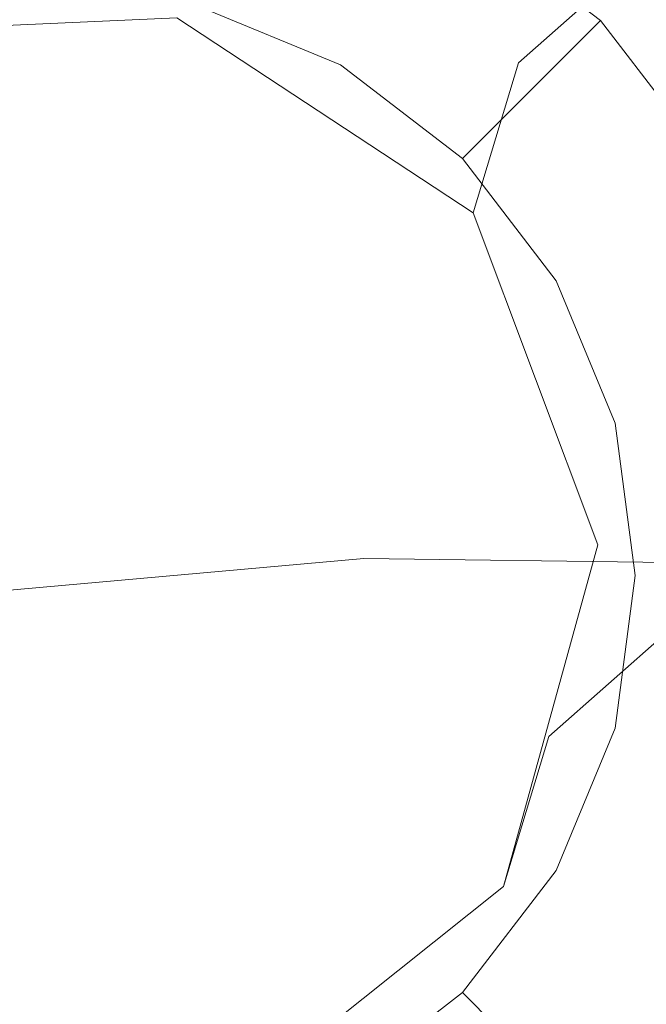
# Model space of a CAD drawing. Extents: x -257 to 108, y -95 to 0.
# Drawn here: x -223 to -216, y -23 to -13 of the extents above; entities that cross this region are included whole.
import ezdxf

# ---------------------------------------------------------------- set-up
doc = ezdxf.new("R2010")
doc.units = 0
doc.header["$LTSCALE"] = 500
doc.header["$MEASUREMENT"] = 0
doc.layers.add('FERRO_CHROM', color=7, linetype='Continuous')
doc.layers.add('FERRO_WAZ', color=7, linetype='Continuous')

msp = doc.modelspace()

# ---------------------------------------------------------------- linework, layer by layer
at = {"layer": 'FERRO_CHROM', "lineweight": 0}
for points, invisible_edges in [([(-221.136, -12.534, -4.739), (-220.607, -10.563, 20.255), (-218.628, -11.383, 20.255), (-219.648, -13.15, -4.739)], 5), ([(-230.938, -18.49, 20.255), (-218.628, -11.383, 20.255), (-226.835, -11.383, 20.255), (-230.938, -18.49, 20.255)], 15), ([(-218.628, -11.383, 20.255), (-230.938, -18.49, 20.255), (-218.628, -25.598, 20.255), (-218.628, -11.383, 20.255)], 15), ([(-219.648, -13.15, -4.739), (-218.628, -11.383, 20.255), (-216.928, -12.687, 20.255), (-218.371, -14.13, -4.739)], 1), ([(-218.628, -11.383, 20.255), (-215.624, -14.387, 20.255), (-216.928, -12.687, 20.255), (-218.628, -11.383, 20.255)], 15), ([(-218.628, -11.383, 20.255), (-214.525, -18.49, 20.255), (-215.624, -14.387, 20.255), (-218.628, -11.383, 20.255)], 15), ([(-218.628, -11.383, 20.255), (-218.628, -25.598, 20.255), (-214.525, -18.49, 20.255), (-218.628, -11.383, 20.255)], 15), ([(-220.824, -12.313, 128.254), (-220.826, -12.556, 132.592), (-218.997, -12.689, 132.54), (-218.994, -12.441, 128.216)], 15), ([(-218.994, -12.441, 128.216), (-218.997, -12.689, 132.54), (-217.324, -12.91, 132.453), (-217.322, -12.653, 128.155)], 15), ([(-217.32, -12.377, 123.381), (-217.322, -12.653, 128.155), (-215.884, -12.95, 128.068), (-215.885, -12.667, 123.321)], 15), ([(-224.327, -12.534, -4.739), (-216.775, -20.086, -4.739), (-227.092, -22.85, -4.739), (-224.327, -12.534, -4.739)], 15), ([(-222.731, -12.512, 132.609), (-224.637, -12.556, 132.592), (-224.634, -12.761, 136.523), (-222.731, -12.714, 136.547)], 15), ([(-222.731, -13.042, 18.553), (-224.565, -13.047, 18.573), (-224.487, -12.514, 18.621), (-222.731, -12.504, 18.601)], 15), ([(-218.371, -14.13, -4.739), (-224.327, -12.534, -4.739), (-221.136, -12.534, -4.739), (-218.371, -14.13, -4.739)], 15), ([(-216.775, -20.086, -4.739), (-224.327, -12.534, -4.739), (-218.371, -14.13, -4.739), (-216.775, -20.086, -4.739)], 15), ([(-222.731, -13.042, 18.553), (-222.731, -12.504, 18.601), (-220.976, -12.514, 18.621), (-220.898, -13.047, 18.573)], 15), ([(-222.731, -12.512, 132.609), (-222.731, -12.714, 136.547), (-220.829, -12.761, 136.523), (-220.826, -12.556, 132.592)], 15), ([(-218.371, -14.13, -4.739), (-221.136, -12.534, -4.739), (-219.648, -13.15, -4.739), (-218.371, -14.13, -4.739)], 15), ([(-220.898, -13.047, 18.573), (-220.976, -12.514, 18.621), (-219.293, -12.534, 18.678), (-219.141, -13.057, 18.633)], 15), ([(-220.826, -12.556, 132.592), (-220.829, -12.761, 136.523), (-219.002, -12.901, 136.452), (-218.997, -12.689, 132.54)], 15), ([(-219.141, -13.057, 18.633), (-219.293, -12.534, 18.678), (-217.755, -12.554, 18.775), (-217.537, -13.067, 18.733)], 15), ([(-217.537, -13.067, 18.733), (-217.755, -12.554, 18.775), (-216.436, -12.563, 18.909), (-216.16, -13.072, 18.873)], 15), ([(-217.322, -12.653, 128.155), (-217.324, -12.91, 132.453), (-215.882, -13.221, 132.331), (-215.884, -12.95, 128.068)], 15), ([(-222.731, -12.714, 136.547), (-224.634, -12.761, 136.523), (-224.631, -12.913, 140.106), (-222.731, -12.862, 140.138)], 15), ([(-222.731, -12.714, 136.547), (-222.731, -12.862, 140.138), (-220.832, -12.913, 140.106), (-220.829, -12.761, 136.523)], 15), ([(-220.829, -12.761, 136.523), (-220.832, -12.913, 140.106), (-219.007, -13.064, 140.01), (-219.002, -12.901, 136.452)], 15), ([(-218.997, -12.689, 132.54), (-219.002, -12.901, 136.452), (-217.327, -13.136, 136.332), (-217.324, -12.91, 132.453)], 15), ([(-218.371, -14.13, -4.739), (-216.928, -12.687, 20.255), (-215.624, -14.387, 20.255), (-217.391, -15.407, -4.739)], 5), ([(-222.731, -12.943, 143.442), (-222.731, -12.862, 140.138), (-224.631, -12.913, 140.106), (-224.626, -12.998, 143.4)], 15), ([(-222.731, -12.943, 143.442), (-220.837, -12.998, 143.4), (-220.832, -12.913, 140.106), (-222.731, -12.862, 140.138)], 15), ([(-222.731, -12.987, 146.525), (-222.731, -12.943, 143.442), (-224.626, -12.998, 143.4), (-224.625, -13.047, 146.469)], 15), ([(-222.731, -12.987, 146.525), (-220.837, -13.047, 146.469), (-220.837, -12.998, 143.4), (-222.731, -12.943, 143.442)], 15), ([(-220.837, -12.998, 143.4), (-219.015, -13.163, 143.273), (-219.007, -13.064, 140.01), (-220.832, -12.913, 140.106)], 15), ([(-219.002, -12.901, 136.452), (-219.007, -13.064, 140.01), (-217.331, -13.317, 139.85), (-217.327, -13.136, 136.332)], 15), ([(-217.324, -12.91, 132.453), (-217.327, -13.136, 136.332), (-215.88, -13.465, 136.165), (-215.882, -13.221, 132.331)], 15), ([(-222.731, -13.092, 152.3), (-222.731, -13.026, 149.455), (-224.635, -13.09, 149.379), (-224.659, -13.158, 152.196)], 15), ([(-222.731, -13.026, 149.455), (-222.731, -12.987, 146.525), (-224.625, -13.047, 146.469), (-224.635, -13.09, 149.379)], 15), ([(-222.731, -13.042, 18.553), (-222.731, -13.639, 18.524), (-224.611, -13.641, 18.544), (-224.565, -13.047, 18.573)], 15), ([(-222.731, -13.026, 149.455), (-220.828, -13.09, 149.379), (-220.837, -13.047, 146.469), (-222.731, -12.987, 146.525)], 15), ([(-222.731, -13.092, 152.3), (-220.804, -13.158, 152.196), (-220.828, -13.09, 149.379), (-222.731, -13.026, 149.455)], 15), ([(-222.731, -13.042, 18.553), (-220.898, -13.047, 18.573), (-220.852, -13.641, 18.544), (-222.731, -13.639, 18.524)], 15), ([(-220.898, -13.047, 18.573), (-219.141, -13.057, 18.633), (-219.05, -13.645, 18.606), (-220.852, -13.641, 18.544)], 15), ([(-220.837, -13.047, 146.469), (-219.013, -13.227, 146.302), (-219.015, -13.163, 143.273), (-220.837, -12.998, 143.4)], 15), ([(-220.828, -13.09, 149.379), (-218.992, -13.283, 149.158), (-219.013, -13.227, 146.302), (-220.837, -13.047, 146.469)], 15), ([(-219.141, -13.057, 18.633), (-217.537, -13.067, 18.733), (-217.405, -13.649, 18.708), (-219.05, -13.645, 18.606)], 15), ([(-219.015, -13.163, 143.273), (-217.336, -13.439, 143.063), (-217.331, -13.317, 139.85), (-219.007, -13.064, 140.01)], 15), ([(-217.537, -13.067, 18.733), (-216.16, -13.072, 18.873), (-215.994, -13.651, 18.851), (-217.405, -13.649, 18.708)], 15), ([(-222.731, -13.092, 152.3), (-224.659, -13.158, 152.196), (-224.703, -13.281, 154.984), (-222.731, -13.217, 155.126)], 15), ([(-222.731, -13.092, 152.3), (-222.731, -13.217, 155.126), (-220.76, -13.281, 154.984), (-220.804, -13.158, 152.196)], 15), ([(-220.804, -13.158, 152.196), (-218.941, -13.359, 151.901), (-218.992, -13.283, 149.158), (-220.828, -13.09, 149.379)], 15), ([(-220.804, -13.158, 152.196), (-220.76, -13.281, 154.984), (-218.85, -13.483, 154.593), (-218.941, -13.359, 151.901)], 15), ([(-219.013, -13.227, 146.302), (-217.327, -13.528, 146.027), (-217.336, -13.439, 143.063), (-219.015, -13.163, 143.273)], 15), ([(-217.327, -13.136, 136.332), (-217.331, -13.317, 139.85), (-215.877, -13.67, 139.625), (-215.88, -13.465, 136.165)], 15), ([(-222.731, -13.217, 155.126), (-224.703, -13.281, 154.984), (-224.774, -13.49, 157.81), (-222.731, -13.432, 158.002)], 15), ([(-222.731, -13.217, 155.126), (-222.731, -13.432, 158.002), (-220.689, -13.49, 157.81), (-220.76, -13.281, 154.984)], 15), ([(-220.76, -13.281, 154.984), (-220.689, -13.49, 157.81), (-218.709, -13.684, 157.295), (-218.85, -13.483, 154.593)], 15), ([(-218.992, -13.283, 149.158), (-217.289, -13.607, 148.798), (-217.327, -13.528, 146.027), (-219.013, -13.227, 146.302)], 15), ([(-218.941, -13.359, 151.901), (-217.207, -13.701, 151.433), (-217.289, -13.607, 148.798), (-218.992, -13.283, 149.158)], 15), ([(-218.941, -13.359, 151.901), (-218.85, -13.483, 154.593), (-217.067, -13.835, 153.988), (-217.207, -13.701, 151.433)], 15), ([(-217.336, -13.439, 143.063), (-215.873, -13.826, 142.768), (-215.877, -13.67, 139.625), (-217.331, -13.317, 139.85)], 15), ([(-222.731, -13.432, 158.002), (-224.774, -13.49, 157.81), (-224.875, -13.816, 160.738), (-222.731, -13.769, 160.994)], 15), ([(-222.731, -13.432, 158.002), (-222.731, -13.769, 160.994), (-220.588, -13.816, 160.738), (-220.689, -13.49, 157.81)], 15), ([(-218.85, -13.483, 154.593), (-218.709, -13.684, 157.295), (-216.852, -14.032, 156.518), (-217.067, -13.835, 153.988)], 15), ([(-217.327, -13.528, 146.027), (-215.849, -13.95, 145.644), (-215.873, -13.826, 142.768), (-217.336, -13.439, 143.063)], 15), ([(-220.689, -13.49, 157.81), (-220.588, -13.816, 160.738), (-218.506, -13.989, 160.067), (-218.709, -13.684, 157.295)], 15), ([(-217.289, -13.607, 148.798), (-215.787, -14.065, 148.307), (-215.849, -13.95, 145.644), (-217.327, -13.528, 146.027)], 15), ([(-222.731, -13.639, 18.524), (-222.731, -14.284, 18.509), (-224.635, -14.284, 18.53), (-224.611, -13.641, 18.544)], 15), ([(-222.731, -13.639, 18.524), (-220.852, -13.641, 18.544), (-220.828, -14.284, 18.53), (-222.731, -14.284, 18.509)], 15), ([(-220.852, -13.641, 18.544), (-219.05, -13.645, 18.606), (-219.004, -14.285, 18.592), (-220.828, -14.284, 18.53)], 15), ([(-219.05, -13.645, 18.606), (-217.405, -13.649, 18.708), (-217.338, -14.286, 18.696), (-219.004, -14.285, 18.592)], 15), ([(-218.709, -13.684, 157.295), (-218.506, -13.989, 160.067), (-216.548, -14.317, 159.081), (-216.852, -14.032, 156.518)], 15), ([(-217.405, -13.649, 18.708), (-215.994, -13.651, 18.851), (-215.91, -14.287, 18.84), (-217.338, -14.286, 18.696)], 15), ([(-217.207, -13.701, 151.433), (-215.667, -14.19, 150.81), (-215.787, -14.065, 148.307), (-217.289, -13.607, 148.798)], 15), ([(-222.731, -13.769, 160.994), (-224.875, -13.816, 160.738), (-225.013, -14.289, 163.833), (-222.731, -14.259, 164.17)], 15), ([(-222.731, -13.769, 160.994), (-222.731, -14.259, 164.17), (-220.45, -14.289, 163.833), (-220.588, -13.816, 160.738)], 15), ([(-217.207, -13.701, 151.433), (-217.067, -13.835, 153.988), (-215.471, -14.346, 153.204), (-215.667, -14.19, 150.81)], 15), ([(-220.588, -13.816, 160.738), (-220.45, -14.289, 163.833), (-218.232, -14.426, 162.971), (-218.506, -13.989, 160.067)], 15), ([(-217.067, -13.835, 153.988), (-216.852, -14.032, 156.518), (-215.18, -14.553, 155.543), (-215.471, -14.346, 153.204)], 15), ([(-218.506, -13.989, 160.067), (-218.232, -14.426, 162.971), (-216.14, -14.715, 161.732), (-216.548, -14.317, 159.081)], 15), ([(-216.852, -14.032, 156.518), (-216.548, -14.317, 159.081), (-214.775, -14.831, 157.879), (-215.18, -14.553, 155.543)], 15), ([(-216.775, -16.894, -4.739), (-218.371, -14.13, -4.739), (-217.391, -15.407, -4.739), (-216.775, -16.894, -4.739)], 15), ([(-216.775, -20.086, -4.739), (-218.371, -14.13, -4.739), (-216.775, -16.894, -4.739), (-216.775, -20.086, -4.739)], 15), ([(-222.731, -14.934, 167.598), (-222.731, -14.259, 164.17), (-225.013, -14.289, 163.833), (-225.192, -14.94, 167.162)], 15), ([(-222.731, -14.284, 18.509), (-222.731, -14.965, 18.505), (-224.643, -14.965, 18.525), (-224.635, -14.284, 18.53)], 15), ([(-222.731, -14.934, 167.598), (-220.271, -14.94, 167.162), (-220.45, -14.289, 163.833), (-222.731, -14.259, 164.17)], 15), ([(-222.731, -14.284, 18.509), (-220.828, -14.284, 18.53), (-220.82, -14.965, 18.525), (-222.731, -14.965, 18.505)], 15), ([(-220.828, -14.284, 18.53), (-219.004, -14.285, 18.592), (-218.987, -14.965, 18.588), (-220.82, -14.965, 18.525)], 15), ([(-220.271, -14.94, 167.162), (-217.876, -15.024, 166.068), (-218.232, -14.426, 162.971), (-220.45, -14.289, 163.833)], 15), ([(-219.004, -14.285, 18.592), (-217.338, -14.286, 18.696), (-217.315, -14.965, 18.691), (-218.987, -14.965, 18.588)], 15), ([(-217.338, -14.286, 18.696), (-215.91, -14.287, 18.84), (-215.881, -14.965, 18.837), (-217.315, -14.965, 18.691)], 15), ([(-217.391, -15.407, -4.739), (-215.624, -14.387, 20.255), (-214.804, -16.366, 20.255), (-216.775, -16.894, -4.739)], 5), ([(-216.548, -14.317, 159.081), (-216.14, -14.715, 161.732), (-214.237, -15.201, 160.265), (-214.775, -14.831, 157.879)], 15), ([(-217.876, -15.024, 166.068), (-215.613, -15.249, 164.528), (-216.14, -14.715, 161.732), (-218.232, -14.426, 162.971)], 15), ([(-222.731, -15.825, 171.446), (-222.731, -14.934, 167.598), (-225.192, -14.94, 167.162), (-225.486, -15.772, 170.758)], 15), ([(-222.731, -14.965, 18.505), (-222.731, -15.671, 18.505), (-224.644, -15.671, 18.525), (-224.643, -14.965, 18.525)], 15), ([(-222.731, -15.825, 171.446), (-219.977, -15.772, 170.758), (-220.271, -14.94, 167.162), (-222.731, -14.934, 167.598)], 15), ([(-222.731, -14.965, 18.505), (-220.82, -14.965, 18.525), (-220.819, -15.671, 18.525), (-222.731, -15.671, 18.505)], 15), ([(-220.82, -14.965, 18.525), (-218.987, -14.965, 18.588), (-218.986, -15.671, 18.588), (-220.819, -15.671, 18.525)], 15), ([(-219.977, -15.772, 170.758), (-217.325, -15.746, 169.201), (-217.876, -15.024, 166.068), (-220.271, -14.94, 167.162)], 15), ([(-218.987, -14.965, 18.588), (-217.315, -14.965, 18.691), (-217.312, -15.671, 18.691), (-218.986, -15.671, 18.588)], 15), ([(-217.325, -15.746, 169.201), (-214.877, -15.883, 167.284), (-215.613, -15.249, 164.528), (-217.876, -15.024, 166.068)], 15), ([(-217.315, -14.965, 18.691), (-215.881, -14.965, 18.837), (-215.878, -15.671, 18.836), (-217.312, -15.671, 18.691)], 15), ([(-222.731, -16.393, 18.505), (-224.645, -16.393, 18.525), (-224.644, -15.671, 18.525), (-222.731, -15.671, 18.505)], 15), ([(-222.731, -16.393, 18.505), (-222.731, -15.671, 18.505), (-220.819, -15.671, 18.525), (-220.818, -16.393, 18.525)], 15), ([(-220.818, -16.393, 18.525), (-220.819, -15.671, 18.525), (-218.986, -15.671, 18.588), (-218.984, -16.393, 18.587)], 15), ([(-219.498, -16.788, 174.653), (-216.467, -16.559, 172.21), (-217.325, -15.746, 169.201), (-219.977, -15.772, 170.758)], 15), ([(-218.984, -16.393, 18.587), (-218.986, -15.671, 18.588), (-217.312, -15.671, 18.691), (-217.31, -16.393, 18.691)], 15), ([(-216.467, -16.559, 172.21), (-213.843, -16.579, 169.818), (-214.877, -15.883, 167.284), (-217.325, -15.746, 169.201)], 15), ([(-217.31, -16.393, 18.691), (-217.312, -15.671, 18.691), (-215.878, -15.671, 18.836), (-215.874, -16.393, 18.836)], 15), ([(-222.731, -16.964, 175.886), (-222.731, -15.825, 171.446), (-225.486, -15.772, 170.758), (-225.965, -16.788, 174.653)], 15), ([(-222.731, -16.964, 175.886), (-219.498, -16.788, 174.653), (-219.977, -15.772, 170.758), (-222.731, -15.825, 171.446)], 15), ([(-216.775, -16.894, -4.739), (-214.804, -16.366, 20.255), (-214.525, -18.49, 20.255), (-216.565, -18.49, -4.739)], 5), ([(-222.731, -17.126, 18.504), (-224.646, -17.126, 18.525), (-224.645, -16.393, 18.525), (-222.731, -16.393, 18.505)], 15), ([(-222.731, -17.126, 18.504), (-222.731, -16.393, 18.505), (-220.818, -16.393, 18.525), (-220.817, -17.126, 18.525)], 15), ([(-220.817, -17.126, 18.525), (-220.818, -16.393, 18.525), (-218.984, -16.393, 18.587), (-218.982, -17.126, 18.587)], 15), ([(-218.982, -17.126, 18.587), (-218.984, -16.393, 18.587), (-217.31, -16.393, 18.691), (-217.306, -17.126, 18.691)], 15), ([(-217.306, -17.126, 18.691), (-217.31, -16.393, 18.691), (-215.874, -16.393, 18.836), (-215.87, -17.126, 18.836)], 15), ([(-218.09, -17.776, 177.809), (-215.022, -17.374, 174.672), (-216.467, -16.559, 172.21), (-219.498, -16.788, 174.653)], 15), ([(-215.022, -17.374, 174.672), (-212.421, -17.299, 171.946), (-213.843, -16.579, 169.818), (-216.467, -16.559, 172.21)], 15), ([(-222.731, -18.781, 182.456), (-222.731, -16.964, 175.886), (-225.965, -16.788, 174.653), (-227.373, -17.776, 177.809)], 15), ([(-222.731, -18.781, 182.456), (-218.09, -17.776, 177.809), (-219.498, -16.788, 174.653), (-222.731, -16.964, 175.886)], 15), ([(-216.775, -20.086, -4.739), (-216.775, -16.894, -4.739), (-216.565, -18.49, -4.739), (-216.775, -20.086, -4.739)], 15), ([(-222.731, -17.867, 18.504), (-224.647, -17.867, 18.525), (-224.646, -17.126, 18.525), (-222.731, -17.126, 18.504)], 15), ([(-222.731, -17.867, 18.504), (-222.731, -17.126, 18.504), (-220.817, -17.126, 18.525), (-220.815, -17.867, 18.525)], 15), ([(-220.815, -17.867, 18.525), (-220.817, -17.126, 18.525), (-218.982, -17.126, 18.587), (-218.979, -17.867, 18.587)], 15), ([(-218.979, -17.867, 18.587), (-218.982, -17.126, 18.587), (-217.306, -17.126, 18.691), (-217.303, -17.867, 18.691)], 15), ([(-217.303, -17.867, 18.691), (-217.306, -17.126, 18.691), (-215.87, -17.126, 18.836), (-215.866, -17.867, 18.836)], 15), ([(-218.09, -17.776, 177.809), (-215.012, -18.525, 179.189), (-212.71, -18.101, 176.161), (-215.022, -17.374, 174.672)], 15), ([(-222.731, -18.781, 182.456), (-227.373, -17.776, 177.809), (-230.451, -18.525, 179.189), (-229.269, -19.302, 182.326)], 15), ([(-222.731, -18.781, 182.456), (-216.194, -19.302, 182.326), (-215.012, -18.525, 179.189), (-218.09, -17.776, 177.809)], 15), ([(-222.731, -18.613, 18.504), (-224.649, -18.613, 18.525), (-224.647, -17.867, 18.525), (-222.731, -17.867, 18.504)], 15), ([(-222.731, -18.613, 18.504), (-222.731, -17.867, 18.504), (-220.815, -17.867, 18.525), (-220.814, -18.613, 18.525)], 15), ([(-220.814, -18.613, 18.525), (-220.815, -17.867, 18.525), (-218.979, -17.867, 18.587), (-218.977, -18.613, 18.587)], 15), ([(-218.977, -18.613, 18.587), (-218.979, -17.867, 18.587), (-217.303, -17.867, 18.691), (-217.299, -18.613, 18.691)], 15), ([(-217.299, -18.613, 18.691), (-217.303, -17.867, 18.691), (-215.866, -17.867, 18.836), (-215.861, -18.613, 18.835)], 15), ([(-218.628, -25.598, 20.255), (-230.938, -18.49, 20.255), (-226.835, -25.598, 20.255), (-218.628, -25.598, 20.255)], 15), ([(-214.525, -18.49, 20.255), (-218.628, -25.598, 20.255), (-215.624, -22.594, 20.255), (-214.525, -18.49, 20.255)], 15), ([(-216.565, -18.49, -4.739), (-214.525, -18.49, 20.255), (-214.804, -20.614, 20.255), (-216.775, -20.086, -4.739)], 5), ([(-222.731, -18.613, 18.504), (-222.731, -19.36, 18.504), (-224.65, -19.36, 18.525), (-224.649, -18.613, 18.525)], 15), ([(-222.731, -18.613, 18.504), (-220.814, -18.613, 18.525), (-220.813, -19.36, 18.525), (-222.731, -19.36, 18.504)], 15), ([(-220.814, -18.613, 18.525), (-218.977, -18.613, 18.587), (-218.974, -19.36, 18.587), (-220.813, -19.36, 18.525)], 15), ([(-218.977, -18.613, 18.587), (-217.299, -18.613, 18.691), (-217.295, -19.36, 18.69), (-218.974, -19.36, 18.587)], 15), ([(-217.299, -18.613, 18.691), (-215.861, -18.613, 18.835), (-215.856, -19.36, 18.835), (-217.295, -19.36, 18.69)], 15), ([(-222.731, -18.781, 182.456), (-229.269, -19.302, 182.326), (-230.443, -20.454, 185.331), (-227.353, -20.672, 186.753)], 15), ([(-222.731, -18.781, 182.456), (-227.353, -20.672, 186.753), (-225.926, -21.78, 189.649), (-222.731, -21.234, 188.583)], 15), ([(-222.731, -18.781, 182.456), (-222.731, -21.234, 188.583), (-219.537, -21.78, 189.649), (-218.11, -20.672, 186.753)], 15), ([(-222.731, -18.781, 182.456), (-218.11, -20.672, 186.753), (-215.02, -20.454, 185.331), (-216.194, -19.302, 182.326)], 15), ([(-222.731, -19.36, 18.504), (-222.731, -20.106, 18.504), (-224.651, -20.106, 18.525), (-224.65, -19.36, 18.525)], 15), ([(-222.731, -19.36, 18.504), (-220.813, -19.36, 18.525), (-220.812, -20.106, 18.525), (-222.731, -20.106, 18.504)], 15), ([(-220.813, -19.36, 18.525), (-218.974, -19.36, 18.587), (-218.972, -20.106, 18.587), (-220.812, -20.106, 18.525)], 15), ([(-218.974, -19.36, 18.587), (-217.295, -19.36, 18.69), (-217.292, -20.106, 18.69), (-218.972, -20.106, 18.587)], 15), ([(-217.295, -19.36, 18.69), (-215.856, -19.36, 18.835), (-215.852, -20.106, 18.835), (-217.292, -20.106, 18.69)], 15), ([(-227.092, -22.85, -4.739), (-216.775, -20.086, -4.739), (-221.136, -24.446, -4.739), (-227.092, -22.85, -4.739)], 15), ([(-222.731, -20.106, 18.504), (-222.731, -20.845, 18.504), (-224.652, -20.845, 18.525), (-224.651, -20.106, 18.525)], 15), ([(-222.731, -20.106, 18.504), (-220.812, -20.106, 18.525), (-220.81, -20.845, 18.525), (-222.731, -20.845, 18.504)], 15), ([(-221.136, -24.446, -4.739), (-216.775, -20.086, -4.739), (-218.371, -22.85, -4.739), (-221.136, -24.446, -4.739)], 15), ([(-220.812, -20.106, 18.525), (-218.972, -20.106, 18.587), (-218.969, -20.845, 18.587), (-220.81, -20.845, 18.525)], 15), ([(-218.972, -20.106, 18.587), (-217.292, -20.106, 18.69), (-217.288, -20.845, 18.69), (-218.969, -20.845, 18.587)], 15), ([(-218.371, -22.85, -4.739), (-216.775, -20.086, -4.739), (-217.391, -21.573, -4.739), (-218.371, -22.85, -4.739)], 15), ([(-216.775, -20.086, -4.739), (-214.804, -20.614, 20.255), (-215.624, -22.594, 20.255), (-217.391, -21.573, -4.739)], 5), ([(-217.292, -20.106, 18.69), (-215.852, -20.106, 18.835), (-215.848, -20.845, 18.834), (-217.288, -20.845, 18.69)], 15), ([(-218.11, -20.672, 186.753), (-215.066, -22.117, 189.503), (-212.728, -21.82, 188.038), (-215.02, -20.454, 185.331)], 15), ([(-218.11, -20.672, 186.753), (-219.537, -21.78, 189.649), (-216.555, -22.944, 191.696), (-215.066, -22.117, 189.503)], 15), ([(-222.731, -20.845, 18.504), (-222.731, -21.576, 18.504), (-224.653, -21.576, 18.525), (-224.652, -20.845, 18.525)], 15), ([(-222.731, -20.845, 18.504), (-220.81, -20.845, 18.525), (-220.809, -21.576, 18.525), (-222.731, -21.576, 18.504)], 15), ([(-220.81, -20.845, 18.525), (-218.969, -20.845, 18.587), (-218.967, -21.576, 18.587), (-220.809, -21.576, 18.525)], 15), ([(-218.969, -20.845, 18.587), (-217.288, -20.845, 18.69), (-217.286, -21.576, 18.69), (-218.967, -21.576, 18.587)], 15), ([(-217.288, -20.845, 18.69), (-215.848, -20.845, 18.834), (-215.844, -21.576, 18.834), (-217.286, -21.576, 18.69)], 15), ([(-222.731, -21.234, 188.583), (-225.926, -21.78, 189.649), (-225.438, -23.366, 193.07), (-222.731, -23.05, 192.538)], 15), ([(-222.731, -21.234, 188.583), (-222.731, -23.05, 192.538), (-220.025, -23.366, 193.07), (-219.537, -21.78, 189.649)], 15), ([(-222.731, -22.295, 18.504), (-224.654, -22.295, 18.525), (-224.653, -21.576, 18.525), (-222.731, -21.576, 18.504)], 15), ([(-222.731, -22.295, 18.504), (-222.731, -21.576, 18.504), (-220.809, -21.576, 18.525), (-220.809, -22.295, 18.525)], 15), ([(-220.809, -22.295, 18.525), (-220.809, -21.576, 18.525), (-218.967, -21.576, 18.587), (-218.966, -22.295, 18.587)], 15), ([(-218.966, -22.295, 18.587), (-218.967, -21.576, 18.587), (-217.286, -21.576, 18.69), (-217.283, -22.295, 18.69)], 15), ([(-217.391, -21.573, -4.739), (-215.624, -22.594, 20.255), (-216.928, -24.293, 20.255), (-218.371, -22.85, -4.739)], 1), ([(-217.283, -22.295, 18.69), (-217.286, -21.576, 18.69), (-215.844, -21.576, 18.834), (-215.841, -22.295, 18.834)], 15), ([(-219.537, -21.78, 189.649), (-220.025, -23.366, 193.07), (-217.443, -24.139, 194.223), (-216.555, -22.944, 191.696)], 15), ([(-215.066, -22.117, 189.503), (-216.555, -22.944, 191.696), (-213.995, -24.25, 193.573), (-212.497, -23.568, 191.747)], 15), ([(-222.731, -22.989, 18.509), (-224.647, -22.989, 18.529), (-224.654, -22.295, 18.525), (-222.731, -22.295, 18.504)], 15), ([(-222.731, -22.989, 18.509), (-222.731, -22.295, 18.504), (-220.809, -22.295, 18.525), (-220.816, -22.989, 18.529)], 15), ([(-220.816, -22.989, 18.529), (-220.809, -22.295, 18.525), (-218.966, -22.295, 18.587), (-218.98, -22.988, 18.591)], 15), ([(-218.98, -22.988, 18.591), (-218.966, -22.295, 18.587), (-217.283, -22.295, 18.69), (-217.304, -22.987, 18.694)], 15), ([(-217.304, -22.987, 18.694), (-217.283, -22.295, 18.69), (-215.841, -22.295, 18.834), (-215.867, -22.986, 18.837)], 15), ([(-215.624, -22.594, 20.255), (-218.628, -25.598, 20.255), (-216.928, -24.293, 20.255), (-215.624, -22.594, 20.255)], 15), ([(-227.092, -22.85, -4.739), (-221.136, -24.446, -4.739), (-224.327, -24.446, -4.739), (-227.092, -22.85, -4.739)], 15), ([(-221.136, -24.446, -4.739), (-218.371, -22.85, -4.739), (-219.648, -23.83, -4.739), (-221.136, -24.446, -4.739)], 15), ([(-218.371, -22.85, -4.739), (-216.928, -24.293, 20.255), (-218.628, -25.598, 20.255), (-219.648, -23.83, -4.739)], 5), ([(-216.555, -22.944, 191.696), (-217.443, -24.139, 194.223), (-215.107, -25.194, 195.549), (-213.995, -24.25, 193.573)], 15)]:
    msp.add_3dface(points, dxfattribs=dict(at, invisible_edges=invisible_edges))
at = {"layer": 'FERRO_WAZ', "lineweight": 0}
for points, invisible_edges in [([(-217.786, -13.129, -48.673), (-216.464, -11.96, -92.692), (-219.556, -9.914, -92.783), (-220.881, -11.086, -48.673)], 14), ([(-224.585, -11.251, -48.753), (-225.061, -12.825, -3.713), (-221.357, -12.658, -3.694), (-220.881, -11.086, -48.673)], 13), ([(-218.261, -14.698, -3.763), (-217.786, -13.129, -48.673), (-220.881, -11.086, -48.673), (-221.357, -12.658, -3.694)], 6), ([(-215.163, -15.432, -92.712), (-212.698, -14.671, -135.174), (-213.995, -11.197, -135.228), (-216.464, -11.96, -92.692)], 15), ([(-223.665, -11.617, -135.982), (-219.708, -11.265, -176.875), (-220.693, -14.837, -177.009), (-224.65, -15.19, -136.105)], 15), ([(-219.708, -11.265, -176.875), (-213.969, -11.338, -215.247), (-214.95, -14.91, -215.401), (-220.693, -14.837, -177.009)], 15), ([(-216.483, -16.6, -48.753), (-215.163, -15.432, -92.712), (-216.464, -11.96, -92.692), (-217.786, -13.129, -48.673)], 15), ([(-216.957, -18.167, -3.895), (-216.483, -16.6, -48.753), (-217.786, -13.129, -48.673), (-218.261, -14.698, -3.763)], 7), ([(-224.65, -15.19, -136.105), (-220.693, -14.837, -177.009), (-219.405, -18.312, -176.862), (-223.353, -18.663, -136.051)], 15), ([(-220.693, -14.837, -177.009), (-214.95, -14.91, -215.401), (-213.68, -18.384, -215.137), (-219.405, -18.312, -176.862)], 15), ([(-217.468, -20.172, -48.883), (-216.148, -19.004, -92.835), (-215.163, -15.432, -92.712), (-216.483, -16.6, -48.753)], 14), ([(-217.942, -21.739, -4.038), (-217.468, -20.172, -48.883), (-216.483, -16.6, -48.753), (-216.957, -18.167, -3.895)], 6), ([(-216.575, -20.55, -135.552), (-212.66, -20.202, -176.038), (-209.779, -17.895, -175.676), (-213.684, -18.243, -135.298)], 15), ([(-223.353, -18.663, -136.051), (-219.405, -18.312, -176.862), (-216.337, -20.361, -176.491), (-220.269, -20.711, -135.84)], 14), ([(-219.405, -18.312, -176.862), (-213.68, -18.384, -215.137), (-210.644, -20.433, -214.556), (-216.337, -20.361, -176.491)], 14), ([(-219.045, -21.313, -93.014), (-216.575, -20.55, -135.552), (-213.684, -18.243, -135.298), (-216.148, -19.004, -92.835)], 15), ([(-225.837, -19.43, -93.271), (-223.353, -18.663, -136.051), (-220.269, -20.711, -135.84), (-222.746, -21.476, -93.18)], 14), ([(-220.366, -22.482, -49.013), (-219.045, -21.313, -93.014), (-216.148, -19.004, -92.835), (-217.468, -20.172, -48.883)], 15), ([(-227.165, -20.604, -49.093), (-225.837, -19.43, -93.271), (-222.746, -21.476, -93.18), (-224.07, -22.647, -49.093)], 14), ([(-220.84, -24.05, -4.138), (-220.366, -22.482, -49.013), (-217.468, -20.172, -48.883), (-217.942, -21.739, -4.038)], 7), ([(-220.269, -20.711, -135.84), (-216.337, -20.361, -176.491), (-212.66, -20.202, -176.038), (-216.575, -20.55, -135.552)], 15), ([(-222.746, -21.476, -93.18), (-220.269, -20.711, -135.84), (-216.575, -20.55, -135.552), (-219.045, -21.313, -93.014)], 15), ([(-224.07, -22.647, -49.093), (-222.746, -21.476, -93.18), (-219.045, -21.313, -93.014), (-220.366, -22.482, -49.013)], 15), ([(-224.545, -24.217, -4.157), (-224.07, -22.647, -49.093), (-220.366, -22.482, -49.013), (-220.84, -24.05, -4.138)], 7)]:
    msp.add_3dface(points, dxfattribs=dict(at, invisible_edges=invisible_edges))

doc.saveas('drawing.dxf')
